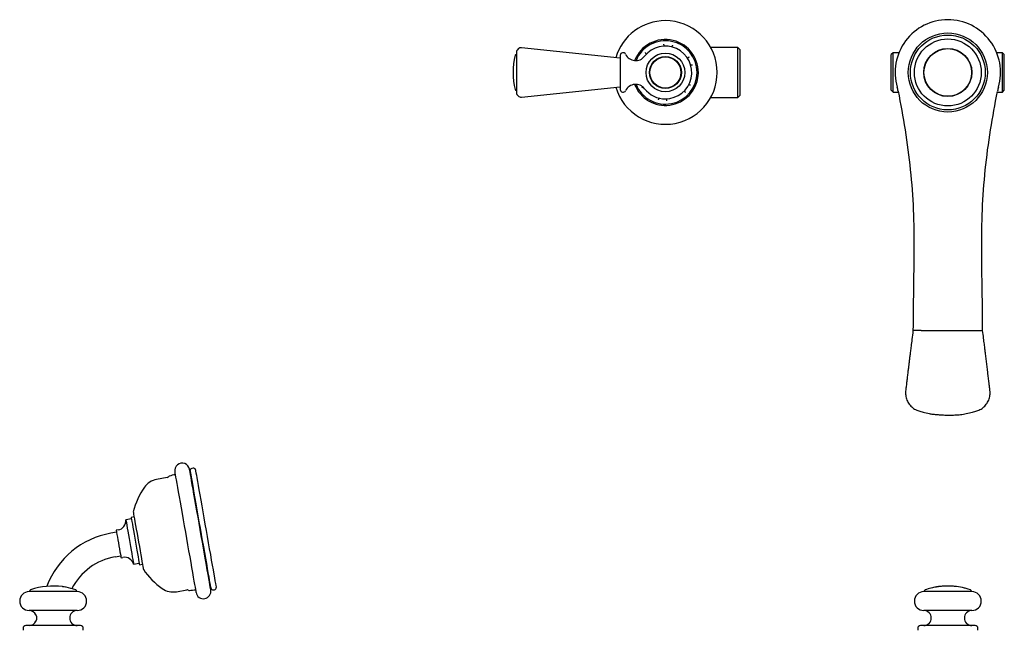
# Model space of a CAD drawing. Units: millimetres. Extents: x 414 to 1594, y 742 to 1475.
# Drawn here: x 424 to 947, y 1151 to 1475 of the extents above; entities that cross this region are included whole.
import ezdxf

# ---------------------------------------------------------------- set-up
doc = ezdxf.new("R2010")
doc.units = ezdxf.units.MM

msp = doc.modelspace()

# ---------------------------------------------------------------- linework, layer by layer
at = {"color": 7, "linetype": 'Continuous', "lineweight": 25}
for p, q in [((743.39, 1454.21), (691.05, 1459.71)), ((805.89, 1459.84), (791.51, 1459.84)), ((806.89, 1458.84), (805.89, 1459.84)), ((805.89, 1433.4), (805.89, 1459.84)), ((688.29, 1456.12), (688.09, 1456.12)), ((688.29, 1457.23), (688.29, 1436.01)), ((743.39, 1455.74), (743.39, 1437.5)), ((806.89, 1458.84), (806.89, 1434.4)), ((888.39, 1457.07), (887.39, 1456.07)), ((887.39, 1437.17), (887.39, 1456.07)), ((891.42, 1457.07), (888.39, 1457.07)), ((888.39, 1436.17), (888.39, 1457.07)), ((946.39, 1457.07), (943.37, 1457.07)), ((947.39, 1456.07), (946.39, 1457.07)), ((946.39, 1436.17), (946.39, 1457.07)), ((947.39, 1437.17), (947.39, 1456.07)), ((691.05, 1433.52), (743.39, 1439.02)), ((944.28, 1438.8), (944.28, 1438.81)), ((688.09, 1437.12), (688.29, 1437.12)), ((791.51, 1433.4), (805.89, 1433.4)), ((805.89, 1433.4), (806.89, 1434.4)), ((887.39, 1437.17), (888.39, 1436.17)), ((888.39, 1436.17), (891.1, 1436.17)), ((943.68, 1436.17), (946.39, 1436.17)), ((946.39, 1436.17), (947.39, 1437.17)), ((516.62, 1236.66), (515.88, 1236.53)), ((502.79, 1231.68), (497.18, 1230.69)), ((483.79, 1209.8), (480.82, 1209.27)), ((485.23, 1210.81), (483.66, 1210.54)), ((476.71, 1203.88), (475.72, 1203.71)), ((475.9, 1202.67), (472.95, 1202.15)), ((475.16, 1189.64), (478.11, 1190.16)), ((478.29, 1189.13), (479.28, 1189.3)), ((484.98, 1185.64), (487.95, 1186.16)), ((488.08, 1185.42), (489.66, 1185.7)), ((507.68, 1171.11), (513.3, 1172.1)), ((527.26, 1172.02), (528, 1172.15)), ((912.98, 1173.85), (912.98, 1173.85)), ((455.01, 1171.12), (429.46, 1171.12)), ((930.17, 1171.12), (904.62, 1171.12)), ((455.01, 1161.12), (429.46, 1161.12)), ((930.17, 1161.12), (904.62, 1161.12)), ((426.24, 1151.62), (426.24, 1150.62)), ((456.74, 1153.12), (427.74, 1153.12)), ((458.24, 1150.62), (458.24, 1151.62)), ((901.39, 1151.62), (901.39, 1150.62)), ((931.89, 1153.12), (902.89, 1153.12)), ((933.39, 1150.62), (933.39, 1151.62))]:
    msp.add_line(p, q, dxfattribs=at)
at = {"color": 7, "linetype": 'Continuous', "lineweight": 25, "flags": 128}
for points in [[(506.82, 1234.68), (506.85, 1234.5), (506.94, 1233.98), (507.09, 1233.11), (507.3, 1231.91), (507.57, 1230.39), (507.89, 1228.56), (508.27, 1226.45), (508.68, 1224.09), (509.14, 1221.48), (509.64, 1218.67), (510.16, 1215.69), (510.72, 1212.56), (511.29, 1209.32), (511.87, 1206.01), (512.46, 1202.67), (513.05, 1199.32), (513.63, 1196.01), (514.2, 1192.78), (514.76, 1189.65), (515.28, 1186.67), (515.78, 1183.86), (516.24, 1181.25), (516.65, 1178.88), (517.03, 1176.78), (517.35, 1174.95), (517.62, 1173.43), (517.83, 1172.23), (517.98, 1171.36), (518.07, 1170.84), (518.1, 1170.66)], [(525.98, 1172.05), (525.95, 1172.23), (525.86, 1172.75), (525.71, 1173.62), (525.49, 1174.82), (525.23, 1176.34), (524.9, 1178.16), (524.53, 1180.27), (524.11, 1182.64), (523.66, 1185.25), (523.16, 1188.06), (522.63, 1191.04), (522.08, 1194.17), (521.51, 1197.4), (520.93, 1200.71), (520.34, 1204.06), (519.75, 1207.4), (519.17, 1210.71), (518.59, 1213.95), (518.04, 1217.08), (517.52, 1220.06), (517.02, 1222.87), (516.56, 1225.47), (516.14, 1227.84), (515.77, 1229.95), (515.45, 1231.78), (515.18, 1233.3), (514.97, 1234.5), (514.82, 1235.37), (514.73, 1235.89), (514.7, 1236.06)], [(526.1, 1172.83), (526.07, 1173), (525.98, 1173.52), (525.82, 1174.38), (525.61, 1175.59), (525.34, 1177.11), (525.02, 1178.94), (524.65, 1181.06), (524.23, 1183.43), (523.77, 1186.05), (523.27, 1188.86), (522.75, 1191.85), (522.19, 1194.98), (521.62, 1198.21), (521.04, 1201.51), (520.46, 1204.83), (519.87, 1208.15), (519.29, 1211.42), (518.73, 1214.61), (518.19, 1217.68), (517.68, 1220.6), (517.19, 1223.33), (516.75, 1225.84), (516.35, 1228.11), (516, 1230.1), (515.7, 1231.8), (515.46, 1233.19), (515.27, 1234.24), (515.14, 1234.95), (515.08, 1235.32), (515.07, 1235.37)], [(517.78, 1235.85), (517.78, 1235.85), (517.81, 1235.66), (517.91, 1235.12), (518.06, 1234.23), (518.28, 1233.01), (518.55, 1231.47), (518.88, 1229.62), (519.25, 1227.48), (519.68, 1225.09), (520.14, 1222.47), (520.64, 1219.64), (521.17, 1216.64), (521.72, 1213.51), (522.29, 1210.27), (522.87, 1206.97), (523.46, 1203.64), (524.04, 1200.33)], [(484.75, 1213.52), (484.77, 1213.45), (484.84, 1213.04), (484.97, 1212.29), (485.16, 1211.21), (485.41, 1209.82), (485.7, 1208.17), (486.03, 1206.28), (486.4, 1204.2), (486.79, 1201.99), (487.19, 1199.68), (487.61, 1197.35), (488.02, 1195.03), (488.41, 1192.79), (488.78, 1190.68), (489.12, 1188.75), (489.42, 1187.04), (489.68, 1185.59), (489.88, 1184.44), (490.03, 1183.61), (490.11, 1183.13), (490.14, 1182.99)], [(480.82, 1209.27), (480.82, 1209.27), (480.86, 1209.05), (480.96, 1208.48)], [(480.96, 1208.48), (481.12, 1207.57), (481.33, 1206.35), (481.59, 1204.87), (481.9, 1203.16), (482.23, 1201.27), (482.58, 1199.27), (482.94, 1197.22), (483.3, 1195.17), (483.65, 1193.19), (483.98, 1191.34), (484.27, 1189.68), (484.52, 1188.25), (484.73, 1187.1), (484.87, 1186.27), (484.96, 1185.78), (484.98, 1185.64)], [(483.66, 1210.54), (483.67, 1210.48), (483.73, 1210.1), (483.86, 1209.38), (484.05, 1208.32), (484.29, 1206.97), (484.57, 1205.36), (484.89, 1203.53), (485.24, 1201.55), (485.61, 1199.46), (485.98, 1197.33), (486.36, 1195.22), (486.71, 1193.19), (487.05, 1191.3), (487.35, 1189.6), (487.61, 1188.14), (487.81, 1186.96), (487.96, 1186.1), (488.06, 1185.59), (488.08, 1185.42)], [(475.72, 1203.71), (475.74, 1203.63), (475.81, 1203.21)], [(475.81, 1203.21), (475.94, 1202.46), (476.13, 1201.4), (476.36, 1200.09), (476.62, 1198.6), (476.91, 1197), (477.19, 1195.36), (477.47, 1193.79), (477.73, 1192.34), (477.95, 1191.1), (478.12, 1190.12), (478.23, 1189.46), (478.29, 1189.15), (478.29, 1189.13)], [(524.04, 1200.33), (524.62, 1197.06), (525.18, 1193.88), (525.72, 1190.81), (526.23, 1187.91), (526.71, 1185.19), (527.15, 1182.69), (527.55, 1180.44), (527.9, 1178.47), (528.19, 1176.79), (528.43, 1175.42), (528.62, 1174.39), (528.74, 1173.69), (528.8, 1173.35), (528.81, 1173.31)]]:
    msp.add_lwpolyline(points, dxfattribs=at)
at = {"color": 7, "linetype": 'Continuous', "lineweight": 25}
for centre, radius in [((917.39, 1446.62), 21), ((917.39, 1446.62), 19.87), ((917.39, 1446.62), 17.78), ((917.39, 1446.62), 12.77), ((917.39, 1446.62), 12.65), ((767.39, 1446.62), 10.28), ((767.39, 1446.62), 8.48), ((767.39, 1446.62), 8.25)]:
    msp.add_circle(centre, radius, dxfattribs=at)
for centre, radius, start, end in [((767.39, 1446.62), 27.5, 196.5696, 90), ((767.39, 1446.62), 27.5, 90, 163.4304), ((917.39, 1446.62), 28, 90, 196.2621), ((917.39, 1446.62), 28, 343.8061, 90), ((690.79, 1457.23), 2.5, 84, 180), ((767.39, 1446.62), 17.5, 354.1713, 158.8097), ((767.39, 1446.62), 16.81, 202.028, 157.972), ((767.39, 1446.62), 14, 270, 142.0456), ((724.49, 1446.62), 38, 166.1135, 193.8865), ((688.09, 1455.62), 0.5, 90, 166.1135), ((744.89, 1455.62), 1.5, 26.1098, 175.4909), ((751.62, 1458.92), 6, 206.1098, 322.0456), ((767.39, 1446.62), 17.5, 201.1903, 354.1713), ((751.62, 1434.32), 6, 37.9544, 153.8902), ((866.52, 1431.8), 24.99, 11.3202, 16.2382), ((968.27, 1431.8), 24.99, 163.7616, 168.6796), ((688.09, 1437.62), 0.5, 193.8865, 270), ((690.79, 1436.01), 2.5, 180, 276), ((744.89, 1437.62), 1.5, 184.5091, 333.8902), ((767.39, 1446.62), 14, 217.9544, 270), ((510.76, 1235.37), 4, 10, 190), ((514.09, 1235.17), 1, 328.5904, 10), ((516.06, 1235.54), 1, 100, 190), ((516.79, 1235.67), 1, 10, 100), ((498.91, 1220.84), 10, 100, 145.1366), ((502.62, 1232.67), 1, 280, 323.4438), ((504.23, 1231.47), 1, 107.4408, 143.4438), ((511.42, 1208.58), 25, 100, 107.4408), ((523.53, 1203.69), 40, 145.1366, 165.7754), ((475.84, 1208.8), 5, 280, 5.4114), ((480.74, 1157.98), 44.85, 100, 159.125), ((480.74, 1157.98), 32.15, 100, 152.7035), ((480.15, 1184.38), 5, 14.5886, 100), ((523.21, 1205.49), 40, 214.2246, 234.8634), ((430.59, 1171.12), 1, 109.4825, 180), ((442.24, 1138.19), 35.93, 82.0543, 109.4825), ((442.24, 1138.19), 35.93, 81.6297, 82.0543), ((442.24, 1138.19), 35.93, 79.4888, 81.6297), ((442.24, 1138.19), 35.93, 79.038, 79.4888), ((442.24, 1138.19), 35.93, 70.5175, 79.038), ((453.89, 1171.12), 1, 0, 70.5175), ((505.95, 1180.96), 10, 234.8634, 280), ((513.47, 1171.12), 1, 56.5562, 100), ((514.57, 1172.78), 1, 236.5562, 272.5592), ((513.5, 1196.76), 25, 272.5592, 280), ((522.04, 1171.36), 4, 190, 10), ((525.11, 1172.69), 1, 10, 51.4096), ((527.08, 1173.01), 1, 190, 280), ((527.82, 1173.14), 1, 280, 10), ((905.74, 1171.12), 1, 109.4825, 180), ((917.39, 1138.19), 35.93, 104.5811, 109.4825), ((917.39, 1138.19), 35.93, 104.2251, 104.5811), ((917.39, 1138.19), 35.93, 99.9233, 104.2251), ((917.39, 1138.19), 35.93, 99.3027, 99.9233), ((917.39, 1138.19), 35.93, 97.2413, 99.3027), ((917.1, 1140.19), 33.91, 98.6592, 98.8935), ((917.34, 1138.7), 35.42, 98.4717, 98.6831), ((917.61, 1137.04), 37.11, 98.3194, 98.5089), ((917.57, 1137.35), 36.78, 98.2636, 98.4362), ((917.95, 1134.79), 39.37, 98.1705, 98.3317), ((918, 1134.79), 39.38, 98.1857, 98.3469), ((917.18, 1140.23), 33.88, 98.0249, 98.1921), ((920.68, 1116.6), 57.77, 98.1443, 98.2463), ((916.21, 1147.33), 26.71, 97.8983, 98.0934), ((918.27, 1133.67), 40.53, 98.0557, 98.1955), ((917.97, 1135.04), 39.13, 97.8603, 97.9761), ((917.89, 1136.78), 37.39, 97.9952, 98.1406), ((916.96, 1142.29), 31.81, 97.7245, 97.8526), ((917.87, 1137.02), 37.16, 97.8792, 98.0195), ((915.7, 1151.8), 22.22, 97.6246, 97.7774), ((913.94, 1165.02), 8.88, 97.495, 97.7244), ((914.3, 1162.5), 11.43, 97.3526, 97.6495), ((916.15, 1150.05), 24.01, 97.8648, 98.0629), ((913.87, 1165.89), 8.01, 97.0233, 97.3904), ((917.39, 1138.19), 35.93, 96.569, 97.2413), ((915.89, 1152.25), 21.79, 97.7822, 97.99), ((913.39, 1169.8), 4.08, 96.451, 97.0052), ((913.13, 1171.96), 1.9, 95.1426, 95.9736), ((915.65, 1154.34), 19.69, 97.6912, 97.9097), ((913.02, 1173.04), 0.808, 92.6146, 94.0052), ((912.97, 1173.82), 0.0302, 65.1878, 73.1441), ((913.59, 1169.72), 4.17, 97.5803, 97.9602), ((914.83, 1160.75), 13.23, 97.4799, 97.7879), ((914.54, 1163.3), 10.66, 97.3557, 97.674), ((914.46, 1164), 9.96, 97.1062, 97.4241), ((913.9, 1168.6), 5.32, 96.7675, 97.2345), ((917.39, 1138.19), 35.93, 94.7088, 96.569), ((917.39, 1138.19), 35.93, 94.0888, 94.7088), ((917.39, 1138.19), 35.93, 90.8009, 94.0888), ((917.39, 1138.19), 35.93, 90.1827, 90.8009), ((917.39, 1138.19), 35.93, 87.9967, 90.1827), ((917.39, 1138.19), 35.93, 87.3843, 87.9967), ((917.39, 1138.19), 35.93, 83.261, 87.3843), ((917.39, 1138.19), 35.93, 82.6444, 83.261), ((917.39, 1138.19), 35.93, 75.8661, 82.6444), ((917.39, 1138.2), 35.93, 72.6343, 75.8661), ((917.39, 1138.19), 35.93, 70.5175, 72.8211), ((929.04, 1171.12), 1, 0, 70.5175), ((429.46, 1166.12), 5, 90, 270), ((455.01, 1166.12), 5, 270, 90), ((904.62, 1166.12), 5, 90, 270), ((930.17, 1166.12), 5, 270, 90), ((429.46, 1157.12), 4, 24.0878, 90), ((455.01, 1157.12), 4, 90, 270), ((904.62, 1157.12), 4, 270, 90), ((930.17, 1157.12), 4, 90, 270), ((427.74, 1151.62), 1.5, 90, 180), ((429.46, 1157.12), 4, 270, 335.7035), ((456.74, 1151.62), 1.5, 0, 90), ((902.89, 1151.62), 1.5, 90, 180), ((931.89, 1151.62), 1.5, 0, 90)]:
    msp.add_arc(centre, radius, start, end, dxfattribs=at)
for points, knots in [([(766.81, 1460.61), (766.81, 1460.62), (766.8, 1460.64), (766.76, 1460.81), (766.7, 1461.05), (766.64, 1461.33), (766.59, 1461.52), (766.57, 1461.59), (766.57, 1461.6)], [0, 0, 0, 0, 0.209966, 0.419884, 0.631509, 0.84674, 0.993311, 1, 1, 1, 1]), ([(771.22, 1461.12), (771.22, 1461.12), (771.19, 1461.05), (771.1, 1460.87), (770.98, 1460.61), (770.88, 1460.39), (770.8, 1460.23), (770.79, 1460.21), (770.79, 1460.2)], [0, 0, 0, 0, 0.006686, 0.153256, 0.368488, 0.580113, 0.790033, 1, 1, 1, 1]), ([(757.33, 1456.35), (757.32, 1456.36), (757.31, 1456.38), (757.21, 1456.52), (757.07, 1456.73), (756.91, 1456.96), (756.79, 1457.12), (756.75, 1457.18), (756.75, 1457.19)], [0, 0, 0, 0, 0.209966, 0.419884, 0.631507, 0.846739, 0.993306, 1, 1, 1, 1]), ([(779.95, 1454.82), (779.95, 1454.82), (779.89, 1454.76), (779.75, 1454.63), (779.55, 1454.43), (779.36, 1454.26), (779.24, 1454.14), (779.22, 1454.13), (779.21, 1454.12)], [0, 0, 0, 0, 0.0066929, 0.1532589, 0.3684899, 0.5801172, 0.7900338, 1, 1, 1, 1]), ([(781.87, 1450.55), (781.86, 1450.55), (781.78, 1450.55), (781.59, 1450.53), (781.31, 1450.51), (781.06, 1450.49), (780.89, 1450.47), (780.86, 1450.47), (780.85, 1450.47)], [0, 0, 0, 0, 0.0066896, 0.153257, 0.3684914, 0.5801122, 0.7900323, 1, 1, 1, 1]), ([(755.33, 1438.89), (755.3, 1438.86), (755.21, 1438.78), (755.03, 1438.61), (754.89, 1438.48), (754.83, 1438.42), (754.83, 1438.42)], [0, 0, 0, 0, 0.2342766, 0.6815274, 0.9860921, 1, 1, 1, 1]), ([(780.77, 1439.84), (780.77, 1439.84), (780.69, 1439.86), (780.51, 1439.92), (780.23, 1440), (779.99, 1440.07), (779.83, 1440.12), (779.81, 1440.13), (779.8, 1440.13)], [0, 0, 0, 0, 0.006692, 0.153264, 0.368495, 0.580117, 0.790034, 1, 1, 1, 1]), ([(944.27, 1438.79), (944.27, 1438.79), (944.28, 1438.79), (944.27, 1438.79), (944.27, 1438.79)], [0, 0, 0, 0, 0.5043, 1, 1, 1, 1]), ([(764, 1433.04), (763.99, 1433.03), (763.98, 1433.01), (763.91, 1432.85), (763.8, 1432.62), (763.68, 1432.37), (763.6, 1432.19), (763.56, 1432.12), (763.56, 1432.12)], [0, 0, 0, 0, 0.2099659, 0.4198848, 0.6315094, 0.8467402, 0.9933098, 1, 1, 1, 1]), ([(778.04, 1436.05), (778.04, 1436.05), (777.99, 1436.12), (777.88, 1436.28), (777.72, 1436.51), (777.57, 1436.72), (777.47, 1436.86), (777.46, 1436.88), (777.46, 1436.89)], [0, 0, 0, 0, 0.0066886, 0.153256, 0.3684887, 0.5801119, 0.7900336, 1, 1, 1, 1]), ([(891.01, 1436.69), (892.3, 1429.9), (894.92, 1416.07), (897.67, 1395.04), (899.27, 1373.7), (899.51, 1352.33), (899.09, 1330.98), (898.96, 1316.74), (898.89, 1309.62)], [0, 0, 0, 0, 0.162617, 0.330663, 0.498094, 0.665331, 0.83267, 1, 1, 1, 1]), ([(935.89, 1309.62), (935.82, 1316.74), (935.69, 1330.98), (935.27, 1352.33), (935.52, 1373.7), (937.12, 1395.04), (939.85, 1416.01), (942.47, 1429.78), (943.75, 1436.52)], [0, 0, 0, 0, 0.16756, 0.335129, 0.502596, 0.670257, 0.838534, 1, 1, 1, 1]), ([(768.21, 1431.64), (768.21, 1431.65), (768.19, 1431.72), (768.15, 1431.91), (768.08, 1432.19), (768.02, 1432.43), (767.98, 1432.6), (767.98, 1432.62), (767.97, 1432.63)], [0, 0, 0, 0, 0.0066893, 0.1532577, 0.368489, 0.5801143, 0.7900337, 1, 1, 1, 1]), ([(898.89, 1309.62), (898.7, 1308.07), (898.35, 1305.3), (897.89, 1301.66), (897.54, 1298.81), (897.25, 1296.45), (896.99, 1294.3), (896.75, 1292.38), (896.53, 1290.52), (896.29, 1288.54), (896.02, 1286.26), (895.72, 1283.77), (895.42, 1281.26), (895.15, 1278.96), (894.99, 1277.57), (894.91, 1276.84), (894.91, 1276.69), (894.9, 1276.62)], [0, 0, 0, 0, 0.103819, 0.184709, 0.24396, 0.294091, 0.342433, 0.389319, 0.427215, 0.475521, 0.534571, 0.60458, 0.685676, 0.777882, 0.881772, 0.938911, 1, 1, 1, 1]), ([(903.29, 1309.62), (903.06, 1309.62), (902.03, 1309.62), (900.49, 1309.62), (899.15, 1309.62), (898.98, 1309.62), (898.89, 1309.62)], [0, 0, 0, 0, 0.087111, 0.399512, 0.702094, 1, 1, 1, 1]), ([(903.29, 1309.62), (904.39, 1309.62), (906.6, 1309.62), (910.12, 1309.62), (913.73, 1309.62), (917.39, 1309.62), (921.05, 1309.62), (924.66, 1309.62), (928.18, 1309.62), (930.39, 1309.62), (931.5, 1309.62)], [0, 0, 0, 0, 0.12481, 0.249781, 0.374863, 0.5, 0.625137, 0.750219, 0.87519, 1, 1, 1, 1]), ([(931.5, 1309.62), (932.13, 1309.62), (933.39, 1309.62), (934.8, 1309.62), (935.64, 1309.62), (936, 1309.62), (935.89, 1309.62), (935.89, 1309.62)], [0, 0, 0, 0, 0.250607, 0.500678, 0.75039, 0.999926, 1, 1, 1, 1]), ([(939.88, 1276.62), (939.88, 1276.73), (939.87, 1276.93), (939.8, 1277.61), (939.7, 1278.45), (939.56, 1279.65), (939.37, 1281.22), (939.16, 1283.03), (938.98, 1284.53), (938.81, 1285.92), (938.62, 1287.48), (938.37, 1289.55), (938.07, 1292.09), (937.72, 1294.98), (937.4, 1297.56), (937.1, 1300.01), (936.78, 1302.62), (936.37, 1305.88), (936.06, 1308.29), (935.89, 1309.62)], [0, 0, 0, 0, 0.06518, 0.124014, 0.177085, 0.224823, 0.305194, 0.365834, 0.407252, 0.445423, 0.488476, 0.536479, 0.606677, 0.673675, 0.735945, 0.780997, 0.838099, 0.910856, 1, 1, 1, 1]), ([(894.9, 1276.62), (894.97, 1275.74), (895.1, 1274), (896.14, 1271.58), (897.7, 1269.53), (899.69, 1267.95), (901.96, 1267.02), (904.58, 1266.24), (906.47, 1265.9), (907.59, 1265.7)], [0, 0, 0, 0, 0.141615, 0.282183, 0.420759, 0.556516, 0.688796, 0.816425, 1, 1, 1, 1]), ([(927.18, 1265.7), (928.3, 1265.9), (930.2, 1266.24), (932.82, 1267.02), (935.09, 1267.95), (937.08, 1269.53), (938.64, 1271.58), (939.68, 1274), (939.82, 1275.74), (939.88, 1276.62)], [0, 0, 0, 0, 0.1843026, 0.3118179, 0.4439807, 0.5796157, 0.7180683, 0.8585116, 1, 1, 1, 1]), ([(907.56, 1265.59), (908.12, 1265.5), (909.18, 1265.32), (911.17, 1265.13), (913.37, 1264.98), (915.81, 1264.84), (918.44, 1264.78), (921.25, 1264.87), (924.23, 1265.08), (926.18, 1265.42), (927.22, 1265.59)], [0, 0, 0, 0, 0.114188, 0.220532, 0.324764, 0.433474, 0.553087, 0.685054, 0.832754, 1, 1, 1, 1]), ([(433.11, 1155.48), (433.11, 1155.48), (433.09, 1155.45), (433.15, 1155.54), (433.27, 1155.75), (433.44, 1156.11), (433.59, 1156.61), (433.64, 1157.17), (433.58, 1157.67), (433.45, 1158.12), (433.28, 1158.49), (433.13, 1158.74), (433.12, 1158.75), (433.12, 1158.76)], [0, 0, 0, 0, 0.0055333, 0.096836, 0.188194, 0.292172, 0.4066159, 0.5122588, 0.6039683, 0.6965021, 0.8012601, 0.9157711, 1, 1, 1, 1])]:
    msp.add_open_spline(points, degree=3, knots=knots, dxfattribs=at)

doc.saveas('drawing.dxf')
